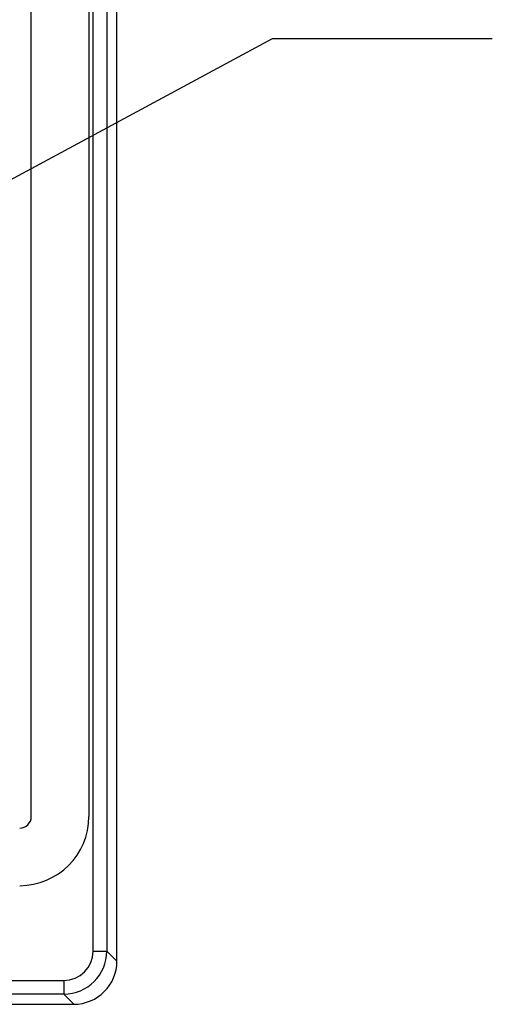
# Model space of a CAD drawing. Units: inches. Extents: x 0.4 to 16.6, y 0.2 to 10.8.
# Drawn here: x 7.3 to 7.8, y 5.8 to 6.9 of the extents above; entities that cross this region are included whole.
import ezdxf

# ---------------------------------------------------------------- set-up
doc = ezdxf.new("R2010")
doc.units = ezdxf.units.IN
doc.header["$MEASUREMENT"] = 0
doc.layers.add('FORMAT', color=7, linetype='Continuous')
doc.dimstyles.new('SLDDIMSTYLE3', dxfattribs={"dimtxt": 0.18, "dimasz": 0.156, "dimexe": 0, "dimexo": 0.0625, "dimgap": 0, "dimtad": 0, "dimtih": 1, "dimtoh": 1, "dimdec": 0, "dimrnd": 1e-09, "dimzin": 0, "dimdsep": 46, "dimtxsty": 'Standard', "dimsah": 1, "dimcen": 0.09, "dimadec": 0, "dimazin": 0, "dimtfac": 0.156, "dimtdec": 0, "dimtofl": 0, "dimtmove": 0, "dimatfit": 3, "dimfxl": 0, "dimfrac": 2, "dimtolj": 1, "dimtzin": 0, "dimarcsym": 0})

msp = doc.modelspace()

# ---------------------------------------------------------------- linework, layer by layer
at = {"color": 7, "linetype": 'Continuous', "lineweight": 25}
for p, q in [((7.4195, 5.8685), (7.4195, 8.1059)), ((7.4195, 5.8685), (7.4195, 8.1059)), ((7.3923, 5.8801), (7.3923, 7.8836)), ((7.4079, 7.8836), (7.4079, 5.8801)), ((7.322, 6.0332), (7.322, 7.7837)), ((7.3875, 7.7837), (7.3875, 6.0332)), ((7.3923, 5.8801), (7.4079, 5.8801)), ((7.4079, 5.8801), (7.4195, 5.8685)), ((7.4195, 5.8685), (7.4195, 5.8685)), ((6.4377, 5.8467), (7.3589, 5.8467)), ((7.3589, 5.8467), (7.3589, 5.831)), ((7.3589, 5.831), (6.4373, 5.831)), ((7.3704, 5.8195), (7.3589, 5.831)), ((6.4369, 5.8195), (7.3704, 5.8195)), ((6.4369, 5.8195), (7.3704, 5.8195)), ((7.3704, 5.8195), (7.3704, 5.8195))]:
    msp.add_line(p, q, dxfattribs=at)
for radius in [0.0787, 0.0132]:
    msp.add_arc((7.3088, 6.0332), radius, 270, 0, dxfattribs=at)
for centre, major_axis, ratio, start_param, end_param in [((7.3587, 5.8803), (-0.0238, 0.0238), 0.992433, 2.359993, 3.923193), ((7.3587, 5.8803), (0.0349, -0.0349), 0.997244, 5.501585, 7.064785), ((7.3701, 5.8689), (-0.035, 0.035), 0.994231, 2.359993, 3.923193)]:
    msp.add_ellipse(centre, major_axis=major_axis, ratio=ratio, start_param=start_param, end_param=end_param, dxfattribs=at)

# ---------------------------------------------------------------- leaders
at = {"layer": 'FORMAT'}
msp.add_leader([(6.9827, 6.5875), (7.5966, 6.9185), (7.8466, 6.9185)], dimstyle='SLDDIMSTYLE3', dxfattribs=at)

doc.saveas('drawing.dxf')
